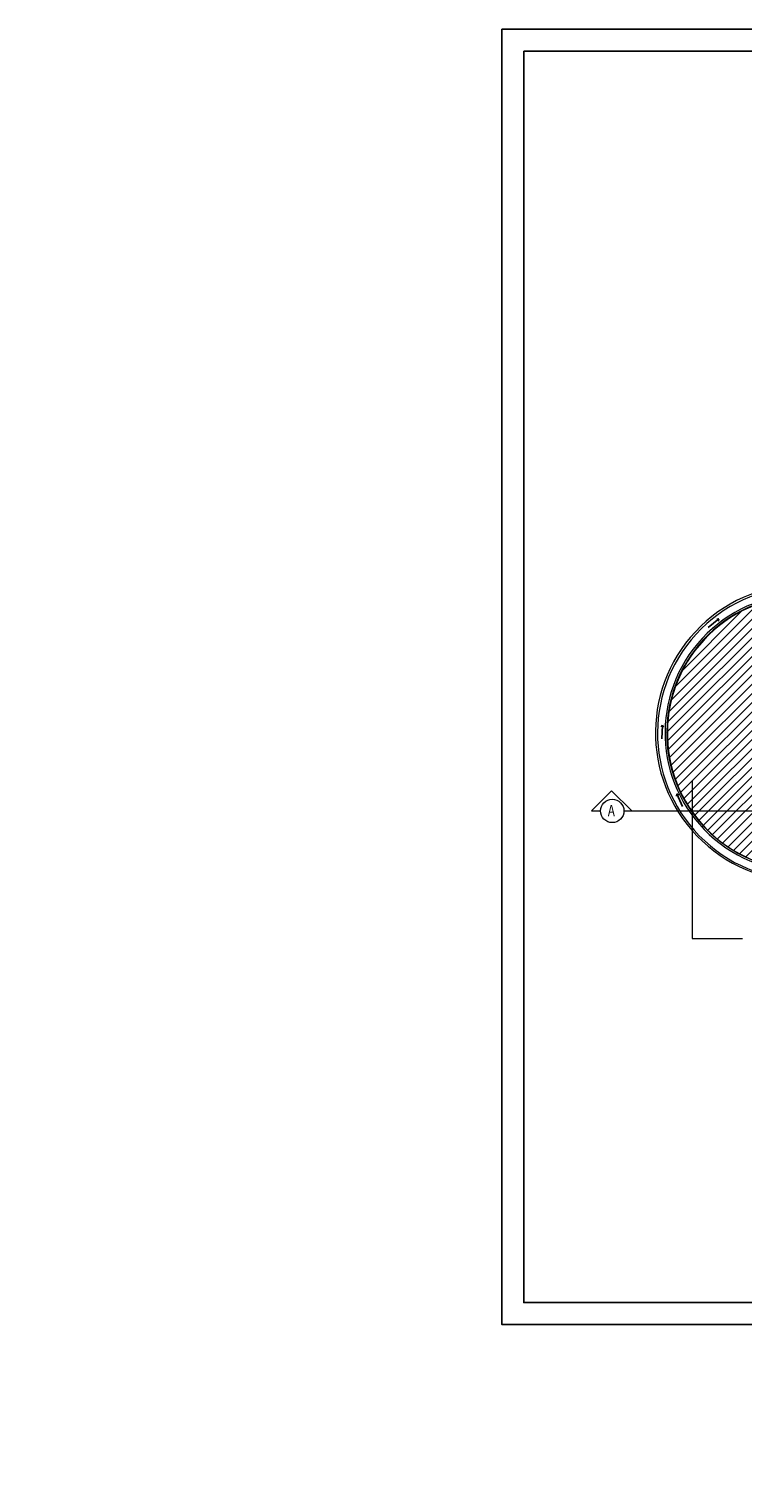
# Model space of a CAD drawing. Units: inches. Extents: x 55350 to 617922, y -403932 to 36943.
# Drawn here: x 303274 to 344193, y -47815 to 35516 of the extents above; entities that cross this region are included whole.
import ezdxf

# ---------------------------------------------------------------- set-up
doc = ezdxf.new("R2010")
doc.units = ezdxf.units.IN
doc.header["$LTSCALE"] = 500
doc.header["$MEASUREMENT"] = 0
doc.linetypes.add('CENTER2', pattern=[1.125, 0.75, -0.125, 0.125, -0.125])
doc.linetypes.add('CENTERX2', pattern=[4, 2.5, -0.5, 0.5, -0.5])
for name, color, linetype in [('$sec line', 3, 'Continuous'), ('LINE', 7, 'Continuous'), ('WALLP', 8, 'Continuous')]:
    doc.layers.add(name, color=color, linetype=linetype)
for name, color, linetype, lineweight in [('CNTRE', 8, 'CENTERX2', 9), ('ER', 6, 'Continuous', 20), ('layer window', 5, 'Continuous', 13), ('tngga', 5, 'Continuous', 25)]:
    doc.layers.add(name, color=color, linetype=linetype, lineweight=lineweight)
doc.styles.add('Schedule', font='GOTHIC.TTF', dxfattribs={"height": 250})
doc.styles.add('T1', font='ARIAL.TTF', dxfattribs={"width": 0.75})
doc.dimstyles.new('aku', dxfattribs={"dimtxt": 250, "dimasz": 200, "dimexe": 10, "dimexo": 100, "dimgap": 70, "dimtad": 1, "dimdec": 0, "dimzin": 0, "dimdsep": 46, "dimtxsty": 'Schedule', "dimblk": 'ARCHTICK', "dimcen": -1, "dimdle": 10, "dimclrd": 8, "dimclre": 8, "dimclrt": 6, "dimadec": 0, "dimazin": 0, "dimtfac": 0.4, "dimtdec": 0, "dimtix": 1, "dimtmove": 0, "dimatfit": 3, "dimfxl": 0, "dimtolj": 1, "dimtzin": 0, "dimlwd": 13, "dimlwe": 13, "dimarcsym": 0})

msp = doc.modelspace()

# ---------------------------------------------------------------- hatches: boundary and pattern name
at = {"linetype": 'ByBlock'}
h = msp.add_hatch(dxfattribs=at)
h.set_pattern_fill('ANSI31', color=251, scale=3000, angle=180, style=0)
h.set_pattern_definition([(225, (506793.47, 375363.64), (265.16504, -265.16504), [])])
h.paths.add_polyline_path([(341921.7, 493.1, 0.6553044), (347669.6, -12709.8, 1.5260084)])

# ---------------------------------------------------------------- linework, layer by layer
at = {"color": 1, "linetype": 'ByBlock'}
msp.add_lwpolyline([(330368.4, 35515.8), (435493.4, 35515.8), (435493.4, -38734.2), (330368.4, -38734.2)], close=True, dxfattribs=at)
at = {"color": 4, "linetype": 'ByBlock'}
msp.add_lwpolyline([(331626.9, 34257.3), (434234.9, 34257.3), (434234.9, -37475.8), (331626.9, -37475.8)], close=True, dxfattribs=at)
at = {"layer": 'CNTRE'}
msp.add_arc((267671.2, -58347), 85410.4, 102.86486, 102.86486, dxfattribs=at)
at = {"layer": 'Defpoints', "linetype": 'ByBlock'}
msp.add_lwpolyline([(330368.4, 35515.8), (435493.4, 35515.8), (435493.4, -38734.2), (330368.4, -38734.2)], close=True, dxfattribs=at)
at = {"layer": 'ER'}
for p, q in [((335507, -9299.4), (336668.3, -8151.7)), ((337831.8, -9301.6), (336668.3, -8151.7)), ((335507, -9299.4), (336032.5, -9299.4)), ((337372, -9299.4), (345501.5, -9299.4))]:
    msp.add_line(p, q, dxfattribs=at)
msp.add_circle((336702.3, -9299.4), 669.7, dxfattribs=at)
at = {"layer": 'layer window'}
for centre, radius, start, end in [((347681.7, -4826.3), 8502.6, 47.085206, 46.657957), ((347700.9, -4844.3), 8402.7, 47.673572, 46.90607), ((347681.7, -4826.3), 7952.6, 47.085206, 47.051998), ((347681.7, -4826.3), 7852.6, 47.085206, 47.051998), ((347712.9, -4834.5), 7852.6, 47.085206, 47.051998)]:
    msp.add_arc(centre, radius, start, end, dxfattribs=at)
at = {"layer": 'LINE', "color": 251, "linetype": 'ByBlock'}
for p, q in [((342195.4, 1219), (342816.7, 1715.2)), ((342816.7, 1715.2), (342690.3, 1699.8)), ((342816.7, 1715.2), (342769.8, 1581)), ((339574.1, -4375.5), (339504, -4481.8)), ((339549.7, -5170.3), (339574.1, -4375.5)), ((339574.1, -4375.5), (339645.9, -4498.2)), ((340397.6, -8324.2), (340383.1, -8450.7)), ((340735.1, -9044.1), (340397.6, -8324.2)), ((340397.6, -8324.2), (340517.1, -8401.1))]:
    msp.add_line(p, q, dxfattribs=at)
at = {"layer": 'tngga'}
msp.add_arc((267530.8, -58195.9), 80135.4, 128.014592, 128.014592, dxfattribs=at)

# ---------------------------------------------------------------- texts
at = {"layer": '$sec line', "linetype": 'CENTER2', "style": 'T1', "width": 0.75}
msp.add_text('A', height=652.8, dxfattribs=at).set_placement((336447.6, -9603.1))

# ---------------------------------------------------------------- leaders
at = {"layer": 'WALLP'}
msp.add_leader([(341287.7, -7599.5), (341287.7, -16606.5), (344163.2, -16606.5)], dimstyle='aku', dxfattribs=at)

doc.saveas('drawing.dxf')
